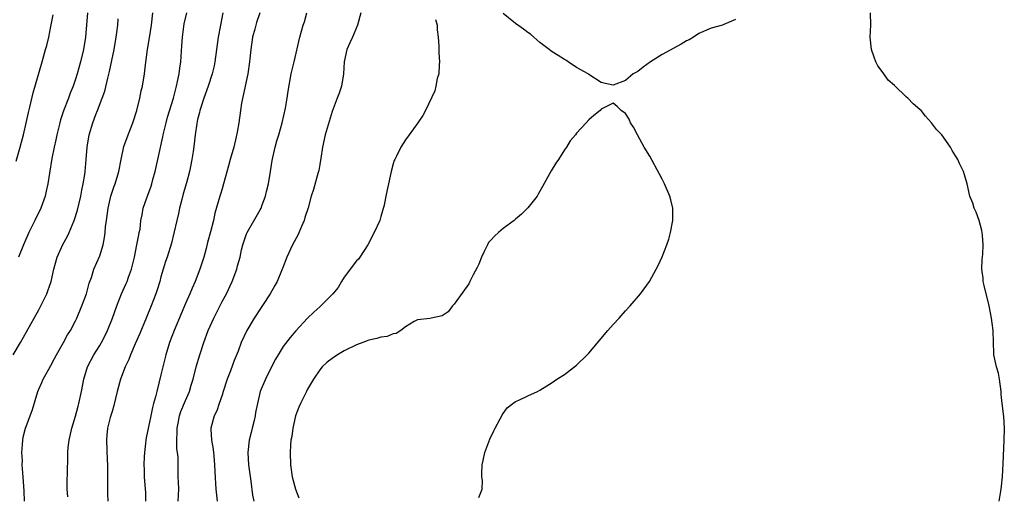
# Model space of a CAD drawing. Units: inches. Extents: x 2517000 to 2520000, y 1554000 to 1557000.
# Drawn here: x 2518154 to 2518315, y 1554824 to 1554902 of the extents above; entities that cross this region are included whole.
import ezdxf

# ---------------------------------------------------------------- set-up
doc = ezdxf.new("R2010")
doc.units = ezdxf.units.IN
doc.header["$MEASUREMENT"] = 0
doc.layers.add('LD25171554_2ft', color=161, linetype='Continuous')

msp = doc.modelspace()

# ---------------------------------------------------------------- linework, layer by layer
at = {"layer": 'LD25171554_2ft'}
for points, elevation in [([(2518165, 1554903), (2518164.63, 1554899), (2518164.33, 1554897), (2518163.86, 1554895), (2518163.28, 1554893), (2518163, 1554892.12), (2518162.62, 1554891), (2518162.16, 1554889.84), (2518161.87, 1554889), (2518161.06, 1554886.94), (2518160.55, 1554885.45), (2518160.43, 1554885), (2518159.94, 1554883), (2518159.8, 1554882.2), (2518159.52, 1554881), (2518159.15, 1554879.15), (2518158.74, 1554876.74), (2518158.48, 1554875), (2518158.22, 1554873.78), (2518158.03, 1554873), (2518157.32, 1554871), (2518156.39, 1554869), (2518155.41, 1554867), (2518154.51, 1554865), (2518153.7, 1554863)], 6408), ([(2518154.66, 1554823), (2518154.64, 1554824.64), (2518154.47, 1554827), (2518154.32, 1554828.32), (2518154.3, 1554829), (2518154.33, 1554829.67), (2518154.26, 1554831), (2518154.33, 1554832.33), (2518154.39, 1554833), (2518154.48, 1554833.52), (2518154.84, 1554835), (2518155.62, 1554837), (2518155.97, 1554838.03), (2518156.83, 1554841), (2518157, 1554841.39), (2518157.52, 1554842.48), (2518157.74, 1554843), (2518158.64, 1554844.64), (2518159, 1554845.25), (2518159.6, 1554846.4), (2518159.89, 1554847), (2518161.03, 1554849), (2518161.72, 1554850.28), (2518162.18, 1554851), (2518163, 1554852.55), (2518163.22, 1554853), (2518164.07, 1554855), (2518164.81, 1554857), (2518165.28, 1554858.72), (2518165.64, 1554859.64), (2518166.04, 1554861), (2518167, 1554863.23), (2518167.53, 1554865), (2518167.79, 1554866.21), (2518167.89, 1554867), (2518167.95, 1554867.95), (2518168.09, 1554869), (2518168.21, 1554869.79), (2518168.34, 1554871), (2518168.81, 1554873), (2518168.85, 1554873.15), (2518169.37, 1554874.63), (2518169.52, 1554875), (2518170.11, 1554877), (2518170.47, 1554879), (2518170.91, 1554881.09), (2518171.61, 1554883), (2518172.4, 1554885), (2518173.06, 1554887), (2518173.54, 1554889), (2518173.78, 1554890.22), (2518173.96, 1554891), (2518174.31, 1554893), (2518174.47, 1554894.47), (2518174.78, 1554897), (2518175.12, 1554898.88), (2518175.47, 1554901), (2518175.69, 1554903)], 6412), ([(2518161.76, 1554823.76), (2518161.68, 1554825), (2518161.68, 1554826.32), (2518161.72, 1554827.72), (2518161.76, 1554830.24), (2518161.76, 1554831), (2518161.83, 1554831.83), (2518161.96, 1554833), (2518162.41, 1554835), (2518163, 1554836.92), (2518163.43, 1554838.57), (2518163.57, 1554839), (2518164, 1554841), (2518164.36, 1554843), (2518164.97, 1554845.03), (2518166.04, 1554847), (2518167, 1554848.54), (2518167.26, 1554849), (2518167.85, 1554850.15), (2518168.25, 1554851), (2518169.05, 1554853), (2518169.76, 1554855), (2518170.54, 1554857), (2518171.32, 1554858.68), (2518171.45, 1554859), (2518171.69, 1554859.69), (2518172.17, 1554861), (2518172.65, 1554863), (2518173.06, 1554865), (2518173.36, 1554866.64), (2518173.46, 1554867), (2518173.58, 1554867.58), (2518173.73, 1554869), (2518173.94, 1554869.94), (2518174.08, 1554871), (2518174.69, 1554872.69), (2518174.81, 1554873), (2518174.87, 1554873.13), (2518175.41, 1554874.59), (2518175.53, 1554875), (2518175.69, 1554875.69), (2518176.05, 1554877), (2518176.48, 1554879), (2518177.31, 1554882.69), (2518177.36, 1554883), (2518177.84, 1554885), (2518178.09, 1554885.91), (2518179.04, 1554889), (2518179.43, 1554890.57), (2518179.56, 1554891), (2518179.73, 1554891.73), (2518179.97, 1554893), (2518180.08, 1554893.92), (2518180.24, 1554895), (2518180.43, 1554897.57), (2518180.5, 1554899), (2518180.79, 1554901.21), (2518181.24, 1554903)], 6414), ([(2518187.12, 1554903), (2518186.73, 1554901), (2518186.36, 1554899), (2518185.82, 1554895), (2518185.68, 1554894.32), (2518185.37, 1554893), (2518184.7, 1554891), (2518184, 1554889), (2518183.52, 1554887.52), (2518183.37, 1554887), (2518183.32, 1554886.68), (2518183, 1554885.52), (2518182.85, 1554884.85), (2518182.6, 1554883), (2518182.44, 1554881.56), (2518182.27, 1554880.27), (2518182.07, 1554879), (2518181.85, 1554877.85), (2518181.67, 1554877), (2518181.18, 1554875.18), (2518180.65, 1554873.35), (2518180.41, 1554872.41), (2518180.06, 1554871), (2518179.89, 1554870.11), (2518179.59, 1554869), (2518179.11, 1554866.89), (2518178.71, 1554865.29), (2518178.01, 1554863), (2518177.75, 1554862.25), (2518177.37, 1554861), (2518177, 1554859.78), (2518176.79, 1554859), (2518176.37, 1554857.63), (2518176.15, 1554857), (2518175.4, 1554855), (2518174.6, 1554853), (2518173.52, 1554850.48), (2518172.77, 1554848.77), (2518172.04, 1554847), (2518171.76, 1554846.24), (2518171.17, 1554845), (2518170.4, 1554843), (2518169.86, 1554841), (2518169.31, 1554838.69), (2518169, 1554837.71), (2518168.71, 1554836.71), (2518168.28, 1554835), (2518168.17, 1554833.83), (2518168.07, 1554833), (2518168.2, 1554829.8), (2518168.25, 1554829), (2518168.26, 1554825.74), (2518168.24, 1554825), (2518168.23, 1554824.23), (2518168.3, 1554823)], 6416), ([(2518193.17, 1554903), (2518192.61, 1554901.39), (2518192.34, 1554900.34), (2518191.97, 1554899), (2518191.7, 1554897), (2518191.5, 1554895), (2518191.2, 1554893), (2518190.78, 1554891), (2518190.71, 1554890.71), (2518190.2, 1554888.2), (2518190.01, 1554887), (2518189.72, 1554885), (2518189.47, 1554883.47), (2518189.31, 1554882.69), (2518188.92, 1554881), (2518188.34, 1554879), (2518188.06, 1554877.94), (2518187.26, 1554875), (2518187, 1554874.2), (2518186.72, 1554873.28), (2518186.62, 1554873), (2518185.81, 1554870.19), (2518185.59, 1554869), (2518185.12, 1554867.12), (2518184.63, 1554865.37), (2518184.39, 1554864.39), (2518184.01, 1554863), (2518183.38, 1554861), (2518182.58, 1554859), (2518182.09, 1554857.91), (2518181.71, 1554857), (2518181, 1554855.39), (2518180.29, 1554853.71), (2518179.17, 1554851), (2518178.42, 1554849), (2518177.79, 1554847), (2518177.29, 1554845), (2518177, 1554843.7), (2518176.31, 1554841), (2518176.1, 1554840.1), (2518175.8, 1554839), (2518175.61, 1554838.39), (2518175.35, 1554837), (2518174.58, 1554833.42), (2518174.52, 1554833), (2518174.48, 1554832.48), (2518174.29, 1554831), (2518174.28, 1554830.28), (2518174.21, 1554829), (2518174.23, 1554828.23), (2518174.26, 1554827), (2518174.38, 1554825.62), (2518174.45, 1554824.45), (2518174.48, 1554823)], 6418), ([(2518179.83, 1554823), (2518179.91, 1554825), (2518179.85, 1554826.15), (2518179.83, 1554827), (2518179.79, 1554830.21), (2518179.73, 1554831), (2518179.62, 1554831.62), (2518179.59, 1554833), (2518179.68, 1554834.32), (2518179.64, 1554835), (2518179.79, 1554835.79), (2518180.06, 1554837), (2518180.28, 1554837.72), (2518181, 1554839.51), (2518181.66, 1554841), (2518181.96, 1554842.04), (2518182.27, 1554843), (2518182.78, 1554845), (2518183.35, 1554847), (2518183.99, 1554849), (2518184.72, 1554851), (2518185.63, 1554853), (2518187, 1554855.71), (2518187.7, 1554857), (2518188.66, 1554859), (2518189.43, 1554861), (2518189.55, 1554861.55), (2518189.96, 1554863), (2518190.2, 1554864.2), (2518190.41, 1554865), (2518191, 1554866.8), (2518191.08, 1554867), (2518193, 1554870.36), (2518193.26, 1554870.74), (2518193.37, 1554871), (2518193.54, 1554871.54), (2518194.1, 1554873), (2518194.28, 1554873.72), (2518194.58, 1554875), (2518194.94, 1554877), (2518195.19, 1554878.81), (2518195.66, 1554881), (2518195.96, 1554882.04), (2518196.26, 1554883), (2518196.83, 1554885), (2518197.37, 1554887.37), (2518197.66, 1554889), (2518197.82, 1554890.18), (2518198.33, 1554893), (2518198.77, 1554895), (2518199.7, 1554899), (2518200.28, 1554901), (2518200.47, 1554901.53), (2518200.89, 1554903)], 6420), ([(2518209.73, 1554903), (2518209.15, 1554901), (2518208.33, 1554899), (2518207.9, 1554898.1), (2518207.44, 1554897), (2518207, 1554895), (2518206.87, 1554893), (2518206.52, 1554891), (2518206.16, 1554889.84), (2518205.83, 1554889), (2518205, 1554886.83), (2518203.85, 1554883), (2518203.42, 1554881), (2518203.16, 1554879.16), (2518203.13, 1554878.87), (2518203, 1554878.17), (2518202.84, 1554877.16), (2518202.68, 1554876.68), (2518201.94, 1554874.06), (2518201.58, 1554873), (2518201.06, 1554871.06), (2518200.54, 1554869.46), (2518200.44, 1554869), (2518200.02, 1554868.02), (2518199.39, 1554866.61), (2518198.53, 1554865), (2518197.59, 1554863), (2518196.86, 1554861.14), (2518196.81, 1554861), (2518196, 1554859), (2518195.65, 1554858.35), (2518194.88, 1554857), (2518192.23, 1554853), (2518191.07, 1554851), (2518190.13, 1554849), (2518189.61, 1554847.61), (2518189, 1554846.08), (2518188.71, 1554845.29), (2518188.39, 1554844.39), (2518187.85, 1554843), (2518187.18, 1554841), (2518187, 1554840.39), (2518186.52, 1554839), (2518186.16, 1554837.84), (2518185.7, 1554837), (2518185.17, 1554835), (2518185.16, 1554834.84), (2518185.28, 1554833), (2518185.55, 1554831.55), (2518185.63, 1554830.37), (2518185.78, 1554829), (2518185.83, 1554827.83), (2518185.98, 1554825), (2518186.22, 1554823)], 6422), ([(2518271, 1554901.91), (2518269.08, 1554901.08), (2518268.86, 1554901), (2518267, 1554900.5), (2518265, 1554899.61), (2518264.11, 1554899), (2518263.41, 1554898.59), (2518263, 1554898.39), (2518262.13, 1554897.87), (2518259, 1554896.17), (2518257.08, 1554895), (2518255.92, 1554894.08), (2518255, 1554893.41), (2518254.24, 1554893), (2518253, 1554891.9), (2518251, 1554891.16), (2518249.46, 1554891.46), (2518249, 1554891.59), (2518247, 1554892.9), (2518246.88, 1554893), (2518245, 1554894.07), (2518243.63, 1554895), (2518243.23, 1554895.23), (2518243, 1554895.33), (2518242, 1554896), (2518241, 1554896.61), (2518240.78, 1554896.78), (2518240.53, 1554897), (2518239, 1554898.15), (2518238, 1554899), (2518237.49, 1554899.49), (2518237, 1554899.79), (2518236.33, 1554900.33), (2518235, 1554901.23), (2518233, 1554902.88)], 6426), ([(2518314.16, 1554823), (2518314.34, 1554824.34), (2518314.45, 1554825), (2518314.52, 1554825.48), (2518314.67, 1554827), (2518314.8, 1554829.2), (2518314.94, 1554832.94), (2518314.99, 1554835), (2518314.89, 1554836.89), (2518314.64, 1554839), (2518314.49, 1554840.49), (2518314.45, 1554841), (2518314.19, 1554843), (2518314.01, 1554844.01), (2518313.73, 1554845), (2518313.28, 1554847), (2518313.26, 1554847.26), (2518313.2, 1554849), (2518313.18, 1554851), (2518313, 1554852.2), (2518312.9, 1554853), (2518312.49, 1554855), (2518311.68, 1554858.32), (2518311.54, 1554859), (2518311.52, 1554859.52), (2518311.32, 1554861), (2518311.37, 1554862.63), (2518311.45, 1554863.45), (2518311.54, 1554865), (2518311.41, 1554866.59), (2518311.39, 1554867), (2518311.33, 1554867.33), (2518310.87, 1554869), (2518310.36, 1554870.36), (2518310.06, 1554871), (2518309.81, 1554871.81), (2518309.37, 1554873), (2518308.9, 1554875), (2518308.49, 1554876.49), (2518308.3, 1554877), (2518307.65, 1554878.35), (2518307.36, 1554879), (2518307.23, 1554879.23), (2518307, 1554879.59), (2518306.48, 1554880.48), (2518306.2, 1554881), (2518304.74, 1554883), (2518303.91, 1554883.91), (2518303.1, 1554885), (2518302.09, 1554886.09), (2518301.36, 1554887), (2518301.18, 1554887.18), (2518300.08, 1554888.08), (2518299.22, 1554889), (2518299, 1554889.18), (2518297, 1554891.08), (2518295.99, 1554891.99), (2518295.25, 1554893), (2518295, 1554893.39), (2518294.31, 1554894.31), (2518293.95, 1554895), (2518293.71, 1554895.72), (2518293.23, 1554897), (2518293.04, 1554899), (2518293.17, 1554901), (2518293.1, 1554903)], 6426), ([(2518152.83, 1554847), (2518154.01, 1554849), (2518155, 1554850.75), (2518157, 1554854.34), (2518157.35, 1554855), (2518158.32, 1554857), (2518158.51, 1554857.49), (2518159.02, 1554858.98), (2518159.46, 1554861), (2518160, 1554863), (2518160.94, 1554865.06), (2518161.66, 1554866.34), (2518161.99, 1554867), (2518162.81, 1554869), (2518163.32, 1554870.68), (2518163.87, 1554873), (2518164.04, 1554873.96), (2518164.28, 1554875), (2518164.53, 1554876.53), (2518164.58, 1554877), (2518164.76, 1554879), (2518164.92, 1554881), (2518165.24, 1554883), (2518165.86, 1554885), (2518166.37, 1554886.37), (2518166.63, 1554887), (2518167.39, 1554889), (2518167.81, 1554890.19), (2518168.29, 1554892.29), (2518168.59, 1554893.41), (2518169.33, 1554897), (2518169.66, 1554899), (2518169.78, 1554899.78), (2518169.92, 1554901), (2518170.01, 1554901.99)], 6410), ([(2518153.31, 1554878.69), (2518153.98, 1554881), (2518154.18, 1554881.82), (2518154.49, 1554883), (2518155, 1554885.18), (2518155.32, 1554886.68), (2518155.55, 1554887.55), (2518156.1, 1554889.9), (2518157.55, 1554895), (2518158.13, 1554897), (2518158.34, 1554897.66), (2518158.64, 1554899), (2518159, 1554900.74), (2518159.34, 1554902.66)], 6406), ([(2518221.93, 1554901.93), (2518222.22, 1554901), (2518222.21, 1554900.21), (2518222.38, 1554899), (2518222.46, 1554897.54), (2518222.44, 1554897), (2518222.46, 1554896.46), (2518222.55, 1554895), (2518222.5, 1554894.5), (2518222.46, 1554893), (2518222.22, 1554892.22), (2518221.99, 1554891), (2518221.79, 1554890.21), (2518220.31, 1554887), (2518219.84, 1554886.16), (2518219.05, 1554885), (2518217.62, 1554883), (2518217, 1554882.22), (2518216.26, 1554881), (2518215.53, 1554879.53), (2518215.25, 1554879), (2518215.17, 1554878.83), (2518215, 1554878.25), (2518214.66, 1554877), (2518214.24, 1554875), (2518214, 1554874), (2518213.82, 1554873), (2518213.51, 1554871.51), (2518213, 1554869.63), (2518212.8, 1554869), (2518211.89, 1554867), (2518210.86, 1554865), (2518209.55, 1554863), (2518209.32, 1554862.68), (2518209, 1554862.38), (2518207, 1554859.71), (2518206.52, 1554859), (2518205.98, 1554858.02), (2518205.14, 1554857), (2518203.17, 1554855), (2518203, 1554854.86), (2518202.03, 1554853.97), (2518201, 1554852.99), (2518199.08, 1554850.92), (2518198.15, 1554849.85), (2518197, 1554848.33), (2518196.16, 1554847), (2518195.74, 1554846.26), (2518195.08, 1554845), (2518194.08, 1554843), (2518193.24, 1554841), (2518193, 1554840.03), (2518192.77, 1554839), (2518192.48, 1554837.52), (2518192.4, 1554837), (2518192.23, 1554836.23), (2518191.93, 1554835), (2518191.74, 1554834.26), (2518191.45, 1554833), (2518191.2, 1554831), (2518191.32, 1554829), (2518191.72, 1554826.28), (2518192, 1554824), (2518192.18, 1554823)], 6424), ([(2518229, 1554823.61), (2518229.56, 1554825), (2518229.59, 1554826.41), (2518229.52, 1554827), (2518229.5, 1554827.5), (2518229.56, 1554829), (2518229.7, 1554829.7), (2518230, 1554831), (2518230.8, 1554833.2), (2518231.44, 1554834.56), (2518231.66, 1554835), (2518232.52, 1554836.52), (2518232.76, 1554837), (2518232.83, 1554837.17), (2518233, 1554837.38), (2518233.67, 1554838.33), (2518234.57, 1554839), (2518235, 1554839.33), (2518235.57, 1554839.57), (2518237, 1554840.29), (2518238.61, 1554841), (2518239, 1554841.19), (2518240.11, 1554841.89), (2518241, 1554842.44), (2518241.77, 1554843), (2518243, 1554843.79), (2518245, 1554845.31), (2518246.73, 1554847), (2518247, 1554847.29), (2518248.69, 1554849.31), (2518250.14, 1554851), (2518251, 1554851.96), (2518251.97, 1554853), (2518253, 1554854.17), (2518253.77, 1554855), (2518255.46, 1554857), (2518256.92, 1554859), (2518258.04, 1554861), (2518258.36, 1554861.64), (2518259, 1554863.06), (2518259.76, 1554865), (2518260.07, 1554865.93), (2518260.39, 1554867), (2518260.76, 1554869), (2518260.75, 1554871), (2518260.4, 1554872.4), (2518260.27, 1554873), (2518259.39, 1554875), (2518259, 1554875.77), (2518258.56, 1554876.56), (2518257, 1554879.52), (2518256.08, 1554881), (2518254.98, 1554883), (2518254.29, 1554884.29), (2518253.82, 1554885), (2518253.58, 1554885.58), (2518253, 1554886.54), (2518252.32, 1554887), (2518251.65, 1554887.65), (2518251, 1554888.2), (2518249, 1554887.23), (2518248.84, 1554887), (2518247.81, 1554886.19), (2518247, 1554885.49), (2518246.59, 1554885), (2518245, 1554883.28), (2518244.8, 1554883), (2518243.94, 1554882.06), (2518243.34, 1554881), (2518243, 1554880.55), (2518242.02, 1554879), (2518241.6, 1554878.4), (2518240.85, 1554877.15), (2518239.45, 1554874.55), (2518238.72, 1554873.28), (2518238.54, 1554873), (2518237, 1554871.05), (2518235.98, 1554870.02), (2518235, 1554869.19), (2518234.8, 1554869), (2518233, 1554867.68), (2518232.24, 1554867), (2518231.56, 1554866.44), (2518231, 1554865.78), (2518230.61, 1554865.39), (2518230.41, 1554865), (2518229.91, 1554863.91), (2518229.46, 1554863), (2518229, 1554861.83), (2518228.73, 1554861.27), (2518228.1, 1554860.1), (2518227.54, 1554859), (2518227.37, 1554858.63), (2518225, 1554855.29), (2518224.72, 1554855), (2518223.97, 1554854.03), (2518223, 1554853.39), (2518221.19, 1554853), (2518221, 1554852.95), (2518219, 1554852.73), (2518218.43, 1554852.43), (2518217, 1554851.57), (2518216.24, 1554851), (2518215.5, 1554850.5), (2518215, 1554850.44), (2518214, 1554850), (2518213, 1554849.9), (2518212.34, 1554849.66), (2518211, 1554849.4), (2518210.01, 1554849), (2518209, 1554848.62), (2518207, 1554847.63), (2518205.89, 1554847), (2518205, 1554846.41), (2518204.22, 1554845.78), (2518203.36, 1554845), (2518203, 1554844.55), (2518201.96, 1554843), (2518201, 1554841.36), (2518200.82, 1554841), (2518199.81, 1554839), (2518199.56, 1554838.44), (2518199.01, 1554837), (2518198.56, 1554835), (2518198.4, 1554833.6), (2518198.27, 1554833), (2518198.21, 1554832.21), (2518198.14, 1554831), (2518198.19, 1554829), (2518198.46, 1554827), (2518198.99, 1554825), (2518199.57, 1554823.57)], 6426)]:
    msp.add_lwpolyline(points, dxfattribs=dict(at, elevation=elevation))

doc.saveas('drawing.dxf')
